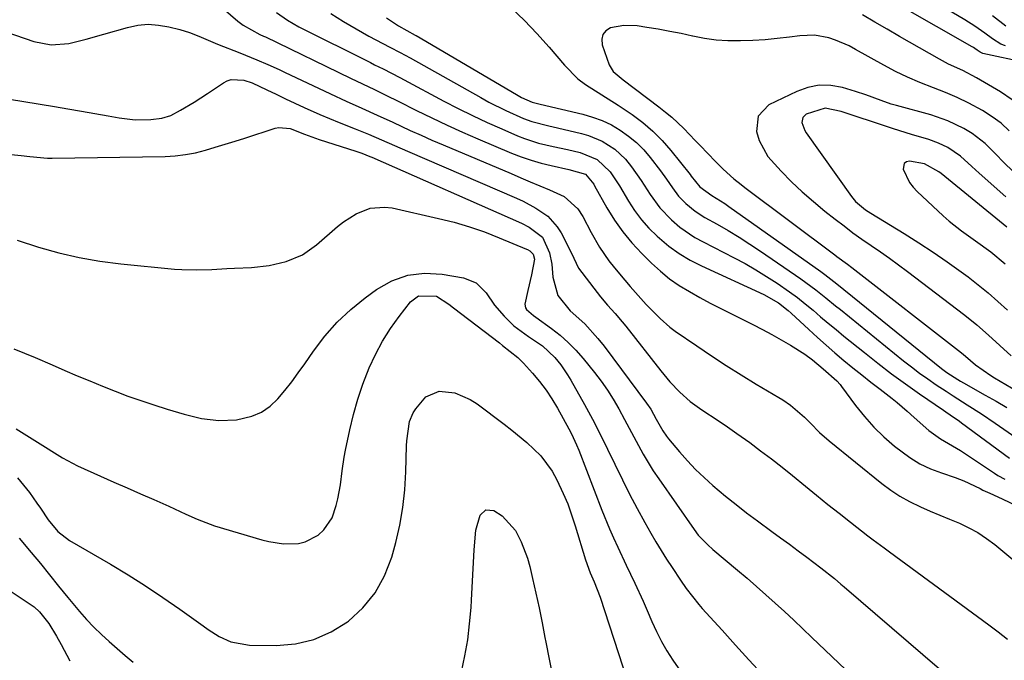
# Model space of a CAD drawing. Units: inches. Extents: x 1857333 to 1862607, y 458262 to 463594.
# Drawn here: x 1857874 to 1858120, y 460345 to 460505 of the extents above; entities that cross this region are included whole.
import ezdxf

# ---------------------------------------------------------------- set-up
doc = ezdxf.new("R2010")
doc.units = ezdxf.units.IN
doc.header["$MEASUREMENT"] = 0
for name, color, linetype in [('1', 7, 'Continuous'), ('7', 7, 'Continuous'), ('8', 7, 'Continuous')]:
    doc.layers.add(name, color=color, linetype=linetype)

msp = doc.modelspace()

# ---------------------------------------------------------------- linework, layer by layer
at = {"layer": '1', "color": 18}
for points in [[(1857996.57, 460508.19, 1658), (1857999.88, 460505.08, 1658), (1858003.02, 460501.79, 1658), (1858006.04, 460498.4, 1658), (1858009.87, 460493.87, 1658), (1858013.25, 460490.5, 1658), (1858015.15, 460489.07, 1658), (1858019.21, 460486.52, 1658), (1858023.29, 460483.94, 1658), (1858026.79, 460481.58, 1658), (1858029.43, 460479.6, 1658), (1858031.93, 460477.48, 1658), (1858034.24, 460475.14, 1658), (1858036.41, 460472.65, 1658), (1858041.23, 460466.6, 1658), (1858041.53, 460466.21, 1658), (1858043.68, 460463.52, 1658), (1858046.7, 460461.43, 1658), (1858049.89, 460459.37, 1658), (1858050.94, 460458.64, 1658), (1858073.86, 460442.46, 1658), (1858074.88, 460441.72, 1658), (1858077.88, 460439.38, 1658), (1858104, 460418.23, 1658), (1858105.3, 460417.24, 1658), (1858108.02, 460415.46, 1658), (1858108.73, 460415.05, 1658), (1858109.43, 460414.64, 1658), (1858114.87, 460411.61, 1658), (1858117.57, 460410.06, 1658), (1858120.24, 460408.47, 1658)], [(1858121.61, 460485.29, 1658), (1858118.7, 460487.25, 1658), (1858112.74, 460490.77, 1658), (1858109.29, 460492.57, 1658), (1858105.75, 460494.19, 1658), (1858103.46, 460495.41, 1658), (1858093.5, 460501.07, 1658), (1858090.39, 460502.86, 1658), (1858087.3, 460504.66, 1658), (1858084.22, 460506.5, 1658)], [(1858118.84, 460479.4, 1656), (1858116.6, 460481.06, 1656), (1858114.23, 460482.57, 1656), (1858110.77, 460484.43, 1656), (1858107.91, 460485.83, 1656), (1858104.98, 460487.09, 1656), (1858102.01, 460488.25, 1656), (1858098.59, 460489.58, 1656), (1858095.51, 460490.9, 1656), (1858092.5, 460492.37, 1656), (1858089.54, 460493.93, 1656), (1858082.54, 460497.85, 1656), (1858080.92, 460498.7, 1656), (1858077.55, 460500.12, 1656), (1858075.82, 460500.7, 1656), (1858072.27, 460501.36, 1656), (1858068.65, 460501.26, 1656), (1858066.05, 460500.9, 1656), (1858063, 460500.55, 1656), (1858059.95, 460500.25, 1656), (1858056.89, 460500.07, 1656), (1858053.82, 460499.95, 1656), (1858053.58, 460499.94, 1656), (1858050.64, 460499.98, 1656), (1858047.72, 460500.17, 1656), (1858044.81, 460500.58, 1656), (1858041.92, 460501.13, 1656), (1858041.85, 460501.15, 1656), (1858039, 460501.77, 1656), (1858036.15, 460502.35, 1656), (1858033.28, 460502.86, 1656), (1858030.4, 460503.33, 1656), (1858028, 460503.69, 1656), (1858024.66, 460503.82, 1656), (1858021.39, 460503.2, 1656), (1858020.23, 460502.47, 1656), (1858019.43, 460501.55, 1656), (1858019.17, 460500.36, 1656), (1858019.27, 460498.99, 1656), (1858021.05, 460493.99, 1656), (1858022.03, 460492.37, 1656), (1858024.55, 460490.29, 1656), (1858033.46, 460483.5, 1656), (1858035.08, 460482.22, 1656), (1858036.65, 460480.9, 1656), (1858039.65, 460478.08, 1656), (1858042.54, 460475.14, 1656), (1858043.97, 460473.65, 1656), (1858045.4, 460472.16, 1656), (1858047.81, 460469.6, 1656), (1858049.47, 460467.93, 1656), (1858052.11, 460465.58, 1656), (1858053.95, 460464.1, 1656), (1858054.89, 460463.39, 1656), (1858077.35, 460446.6, 1656), (1858077.88, 460446.2, 1656), (1858080.54, 460444.22, 1656), (1858081.6, 460443.41, 1656), (1858108.98, 460422.11, 1656), (1858109.98, 460421.29, 1656), (1858112.43, 460419.16, 1656), (1858116.27, 460416.45, 1656), (1858117.19, 460415.89, 1656), (1858122.82, 460412.6, 1656)], [(1858119.22, 460469.94, 1654), (1858117.78, 460471.42, 1654), (1858114.88, 460474.35, 1654), (1858111.65, 460476.87, 1654), (1858109.58, 460478.12, 1654), (1858105.54, 460480.05, 1654), (1858101.29, 460481.48, 1654), (1858092.75, 460483.81, 1654), (1858091.45, 460484.19, 1654), (1858088.89, 460485.06, 1654), (1858085.11, 460486.52, 1654), (1858082.53, 460487.35, 1654), (1858079.24, 460488.33, 1654), (1858076.32, 460488.83, 1654), (1858073.44, 460488.92, 1654), (1858070.62, 460488.35, 1654), (1858067.83, 460487.37, 1654), (1858060.91, 460483.99, 1654), (1858058.18, 460481.21, 1654), (1858057.77, 460477.34, 1654), (1858058.49, 460475.14, 1654), (1858060.66, 460471.15, 1654), (1858063.97, 460467.43, 1654), (1858066.57, 460464.82, 1654), (1858069.24, 460462.29, 1654), (1858072.02, 460459.87, 1654), (1858074.86, 460457.52, 1654), (1858077.44, 460455.49, 1654), (1858079.65, 460453.79, 1654), (1858081.87, 460452.12, 1654), (1858084.13, 460450.5, 1654), (1858086.42, 460448.92, 1654), (1858088.71, 460447.34, 1654), (1858090.98, 460445.74, 1654), (1858093.22, 460444.1, 1654), (1858095.45, 460442.44, 1654), (1858109.79, 460431.56, 1654), (1858112.8, 460429.15, 1654), (1858115.68, 460426.58, 1654), (1858118.5, 460423.95, 1654), (1858121.35, 460421.35, 1654)], [(1858111.5, 460468.65, 1652), (1858108.75, 460471.19, 1652), (1858105.59, 460473.36, 1652), (1858103.24, 460474.49, 1652), (1858100.79, 460475.34, 1652), (1858096.48, 460476.6, 1652), (1858091.97, 460478.01, 1652), (1858089.72, 460478.75, 1652), (1858079.9, 460482.05, 1652), (1858078.92, 460482.36, 1652), (1858074.95, 460483.19, 1652), (1858070.23, 460481.68, 1652), (1858069.35, 460480.83, 1652), (1858069.15, 460479.61, 1652), (1858069.84, 460477.61, 1652), (1858070.21, 460477, 1652), (1858081.54, 460461.15, 1652), (1858082.55, 460459.91, 1652), (1858084.98, 460457.85, 1652), (1858086.32, 460456.97, 1652), (1858094.67, 460451.89, 1652), (1858098.3, 460449.62, 1652), (1858101.89, 460447.28, 1652), (1858105.41, 460444.85, 1652), (1858108.88, 460442.35, 1652), (1858110.59, 460441.09, 1652), (1858113.14, 460439.12, 1652), (1858115.64, 460437.1, 1652), (1858118.05, 460434.97, 1652), (1858120.42, 460432.79, 1652)], [(1858120.89, 460477.5, 1656), (1858118.84, 460479.4, 1656)], [(1858103.32, 460467.3, 1650), (1858099.69, 460469.32, 1650), (1858096.01, 460469.96, 1650), (1858095.21, 460469.77, 1650), (1858094.64, 460469.4, 1650), (1858094.4, 460467.95, 1650), (1858095.95, 460464.65, 1650), (1858096.86, 460463.47, 1650), (1858097.89, 460462.36, 1650), (1858104.38, 460456.34, 1650), (1858105.85, 460455.03, 1650), (1858108.92, 460452.58, 1650), (1858112.48, 460450.08, 1650), (1858116.26, 460447.34, 1650), (1858119.83, 460444.35, 1650)], [(1858120.03, 460461.06, 1652), (1858113.35, 460466.98, 1652), (1858111.5, 460468.65, 1652)], [(1858122.16, 460467.02, 1654), (1858119.22, 460469.94, 1654)], [(1858120.25, 460453.5, 1650), (1858103.88, 460466.84, 1650), (1858103.32, 460467.3, 1650)]]:
    msp.add_polyline3d(points, dxfattribs=at)
at = {"layer": '7', "color": 18}
for points in [[(1858119.93, 460498.7, 1662), (1858118.78, 460499.13, 1662), (1858116.67, 460500.49, 1662), (1858114.77, 460501.89, 1662), (1858112.32, 460503.6, 1662), (1858109.8, 460505.19, 1662), (1858089.92, 460517.04, 1662)], [(1857922.33, 460510.11, 1666), (1857928.37, 460504.88, 1666), (1857929.68, 460503.86, 1666), (1857933.9, 460501.57, 1666), (1857934.8, 460501.17, 1666), (1857935.25, 460500.95, 1666), (1857956.52, 460490.67, 1666), (1857959.5, 460489.24, 1666), (1857962.48, 460487.81, 1666), (1857965.46, 460486.37, 1666), (1857968.42, 460484.9, 1666), (1857972.99, 460482.59, 1666), (1857976.77, 460480.73, 1666), (1857980.58, 460478.92, 1666), (1857984.42, 460477.19, 1666), (1857988.29, 460475.51, 1666), (1857996.67, 460471.97, 1666), (1857999.09, 460471.03, 1666), (1858001.54, 460470.18, 1666), (1858004.04, 460469.47, 1666), (1858006.57, 460468.85, 1666), (1858010.98, 460467.91, 1666), (1858015.13, 460466.71, 1666), (1858017.18, 460464.22, 1666), (1858017.42, 460463.8, 1666), (1858020.48, 460458.33, 1666), (1858022.37, 460455.26, 1666), (1858024.42, 460452.32, 1666), (1858026.72, 460449.57, 1666), (1858029.17, 460446.93, 1666), (1858031.64, 460444.5, 1666), (1858033.83, 460442.51, 1666), (1858036.11, 460440.64, 1666), (1858038.53, 460438.96, 1666), (1858041.05, 460437.41, 1666), (1858043.65, 460435.97, 1666), (1858046.26, 460434.56, 1666), (1858048.9, 460433.19, 1666), (1858051.55, 460431.85, 1666), (1858056.92, 460429.19, 1666), (1858059.31, 460427.98, 1666), (1858061.67, 460426.71, 1666), (1858064, 460425.4, 1666), (1858066.29, 460424.03, 1666), (1858069.85, 460421.81, 1666), (1858071.75, 460420.41, 1666), (1858074.45, 460418.11, 1666), (1858077.87, 460415.13, 1666), (1858078.68, 460414.24, 1666), (1858079.05, 460413.77, 1666), (1858082.52, 460409.01, 1666), (1858084.72, 460406.24, 1666), (1858087.05, 460403.6, 1666), (1858089.58, 460401.16, 1666), (1858092.25, 460398.84, 1666), (1858096.06, 460396, 1666), (1858098.55, 460394.48, 1666), (1858101.2, 460393.23, 1666), (1858103.95, 460392.17, 1666), (1858107.35, 460391.06, 1666), (1858109.56, 460390.24, 1666), (1858113.63, 460388.26, 1666), (1858114.32, 460387.88, 1666), (1858116.04, 460387.11, 1666), (1858119.13, 460385.71, 1666), (1858141.21, 460375.14, 1666)], [(1857938.01, 460507.01, 1664), (1857940.75, 460505.12, 1664), (1857943.64, 460503.49, 1664), (1857961.45, 460494.55, 1664), (1857962.5, 460494.02, 1664), (1857964.61, 460492.96, 1664), (1857968.81, 460490.82, 1664), (1857969.85, 460490.27, 1664), (1857979.81, 460484.95, 1664), (1857983.36, 460483.11, 1664), (1857986.94, 460481.33, 1664), (1857990.57, 460479.64, 1664), (1857994.22, 460478.01, 1664), (1857998.16, 460476.31, 1664), (1857999.88, 460475.63, 1664), (1858003.41, 460474.49, 1664), (1858007.04, 460473.63, 1664), (1858010.66, 460472.83, 1664), (1858013.84, 460472.12, 1664), (1858018.03, 460470.38, 1664), (1858021.3, 460467.26, 1664), (1858023.59, 460463.8, 1664), (1858025.85, 460459.99, 1664), (1858027.4, 460457.61, 1664), (1858029.09, 460455.33, 1664), (1858030.98, 460453.22, 1664), (1858033, 460451.22, 1664), (1858035.96, 460448.75, 1664), (1858038.52, 460446.89, 1664), (1858041.24, 460445.28, 1664), (1858044.06, 460443.82, 1664), (1858059.62, 460436.67, 1664), (1858063.26, 460434.61, 1664), (1858065.72, 460432.71, 1664), (1858066.47, 460432.04, 1664), (1858070.86, 460427.92, 1664), (1858072.99, 460425.95, 1664), (1858075.15, 460424.02, 1664), (1858077.35, 460422.12, 1664), (1858079.57, 460420.26, 1664), (1858081.83, 460418.43, 1664), (1858084.09, 460416.61, 1664), (1858086.37, 460414.82, 1664), (1858088.67, 460413.04, 1664), (1858091.67, 460410.74, 1664), (1858092.93, 460409.73, 1664), (1858095.38, 460407.62, 1664), (1858097.12, 460405.98, 1664), (1858100.81, 460402.73, 1664), (1858103.76, 460400.68, 1664), (1858107.73, 460398.38, 1664), (1858108.69, 460397.75, 1664), (1858117.2, 460392.09, 1664), (1858118.03, 460391.56, 1664), (1858119.75, 460390.6, 1664)], [(1857951.62, 460506.78, 1662), (1857954.71, 460504.8, 1662), (1857957.88, 460502.94, 1662), (1857961.09, 460501.17, 1662), (1857966.34, 460498.39, 1662), (1857968.85, 460497.08, 1662), (1857971.35, 460495.74, 1662), (1857988.99, 460485.83, 1662), (1857991.05, 460484.71, 1662), (1857995.25, 460482.61, 1662), (1857999.66, 460480.62, 1662), (1858001.72, 460479.83, 1662), (1858006, 460478.75, 1662), (1858008.16, 460478.26, 1662), (1858014.14, 460476.89, 1662), (1858015.92, 460476.39, 1662), (1858019.31, 460474.97, 1662), (1858022.42, 460472.97, 1662), (1858025.1, 460470.46, 1662), (1858026.62, 460468.58, 1662), (1858029.03, 460465.17, 1662), (1858031.29, 460461.66, 1662), (1858033.71, 460458.29, 1662), (1858036.59, 460455.3, 1662), (1858038.68, 460453.53, 1662), (1858042.45, 460450.94, 1662), (1858044.46, 460449.81, 1662), (1858052.21, 460445.85, 1662), (1858054.96, 460444.39, 1662), (1858057.67, 460442.85, 1662), (1858060.32, 460441.22, 1662), (1858062.93, 460439.53, 1662), (1858066, 460437.4, 1662), (1858068.01, 460435.92, 1662), (1858069.98, 460434.36, 1662), (1858071.91, 460432.76, 1662), (1858073.81, 460431.13, 1662), (1858075.73, 460429.52, 1662), (1858077.67, 460427.92, 1662), (1858079.61, 460426.33, 1662), (1858084.73, 460422.2, 1662), (1858088.1, 460419.53, 1662), (1858091.51, 460416.92, 1662), (1858094.99, 460414.39, 1662), (1858098.5, 460411.92, 1662), (1858104.44, 460407.83, 1662), (1858105.01, 460407.44, 1662), (1858106.16, 460406.66, 1662), (1858108.43, 460405.08, 1662), (1858108.99, 460404.67, 1662), (1858120.96, 460395.86, 1662)], [(1858120.06, 460503.62, 1664), (1858116.67, 460506.2, 1664)], [(1857865.55, 460503.9, 1668), (1857877.48, 460499.8, 1668), (1857881.79, 460498.96, 1668), (1857886.17, 460499.33, 1668), (1857890.57, 460500.4, 1668), (1857894.94, 460501.61, 1668), (1857900.82, 460503.32, 1668), (1857903.4, 460503.85, 1668), (1857905.98, 460504.1, 1668), (1857908.57, 460503.93, 1668), (1857911.17, 460503.48, 1668), (1857913.93, 460502.77, 1668), (1857916.33, 460502.04, 1668), (1857918.66, 460501.12, 1668), (1857920.97, 460500.12, 1668), (1857923.3, 460499.18, 1668), (1857928.9, 460496.98, 1668), (1857930.31, 460496.42, 1668), (1857933.12, 460495.27, 1668), (1857935.9, 460494.07, 1668), (1857938.67, 460492.83, 1668), (1857940.04, 460492.19, 1668), (1857951.52, 460486.75, 1668), (1857955.39, 460484.95, 1668), (1857959.29, 460483.21, 1668), (1857963.18, 460481.46, 1668), (1857967.06, 460479.66, 1668), (1857971.35, 460477.65, 1668), (1857974.09, 460476.41, 1668), (1857976.83, 460475.2, 1668), (1857979.59, 460474.01, 1668), (1857996.56, 460466.85, 1668), (1857998.96, 460465.84, 1668), (1858001.35, 460464.82, 1668), (1858003.75, 460463.81, 1668), (1858006.14, 460462.79, 1668), (1858009.8, 460461.15, 1668), (1858013.19, 460458.07, 1668), (1858014.49, 460456.13, 1668), (1858016.55, 460452.19, 1668), (1858018.61, 460448.53, 1668), (1858020.99, 460445.08, 1668), (1858022.33, 460443.35, 1668), (1858024.91, 460440.24, 1668), (1858026.26, 460438.73, 1668), (1858028.31, 460436.47, 1668), (1858028.98, 460435.73, 1668), (1858030.3, 460434.23, 1668), (1858033.73, 460430.69, 1668), (1858036.22, 460428.56, 1668), (1858037.54, 460427.58, 1668), (1858042.88, 460423.87, 1668), (1858046.54, 460421.38, 1668), (1858050.23, 460418.96, 1668), (1858053.97, 460416.61, 1668), (1858057.75, 460414.32, 1668), (1858063.34, 460411, 1668), (1858064.34, 460410.39, 1668), (1858066.26, 460409.08, 1668), (1858069.82, 460406.07, 1668), (1858071.25, 460404.57, 1668), (1858073.53, 460402.28, 1668), (1858075.97, 460400.15, 1668), (1858089.08, 460389.54, 1668), (1858091.3, 460387.89, 1668), (1858093.59, 460386.37, 1668), (1858096, 460385.03, 1668), (1858098.77, 460383.7, 1668), (1858101.18, 460382.66, 1668), (1858103.59, 460381.64, 1668), (1858106, 460380.62, 1668), (1858108.42, 460379.62, 1668), (1858110.78, 460378.52, 1668), (1858113.06, 460377.29, 1668), (1858115.22, 460375.85, 1668), (1858117.3, 460374.29, 1668), (1858128.27, 460365.18, 1668)], [(1857870.95, 460471.72, 1672), (1857874.28, 460471.4, 1672), (1857876.5, 460471.14, 1672), (1857880.92, 460470.72, 1672), (1857882.04, 460470.71, 1672), (1857910.23, 460471.16, 1672), (1857912.78, 460471.3, 1672), (1857915.32, 460471.59, 1672), (1857917.82, 460472.07, 1672), (1857920.3, 460472.7, 1672), (1857922.76, 460473.43, 1672), (1857925.22, 460474.18, 1672), (1857927.68, 460474.95, 1672), (1857930.12, 460475.73, 1672), (1857937.67, 460478.17, 1672), (1857938.61, 460478.38, 1672), (1857941.44, 460478.11, 1672), (1857945.05, 460476.71, 1672), (1857948.67, 460475.37, 1672), (1857957.86, 460472.45, 1672), (1857958.36, 460472.29, 1672), (1857959.36, 460471.94, 1672), (1857961.32, 460471.15, 1672), (1857961.81, 460470.94, 1672), (1857999.14, 460454.45, 1672), (1858001.07, 460453.5, 1672), (1858004.43, 460451, 1672), (1858006.17, 460447.11, 1672), (1858006.75, 460444.29, 1672), (1858006.95, 460441.02, 1672), (1858008.27, 460436.41, 1672), (1858011.34, 460432.63, 1672), (1858014.94, 460429.34, 1672), (1858018.24, 460425.74, 1672), (1858019.76, 460423.83, 1672), (1858030.37, 460409.57, 1672), (1858031.41, 460408.06, 1672), (1858032.81, 460405.56, 1672), (1858034.42, 460402.68, 1672), (1858035.35, 460401.33, 1672), (1858035.86, 460400.68, 1672), (1858038.61, 460397.41, 1672), (1858040.57, 460395.2, 1672), (1858042.59, 460393.05, 1672), (1858044.73, 460391.01, 1672), (1858046.92, 460389.04, 1672), (1858050.1, 460386.38, 1672), (1858052.7, 460384.27, 1672), (1858055.35, 460382.22, 1672), (1858058.03, 460380.21, 1672), (1858061.61, 460377.59, 1672), (1858063.81, 460375.98, 1672), (1858066.01, 460374.37, 1672), (1858068.2, 460372.75, 1672), (1858070.39, 460371.12, 1672), (1858073.9, 460368.5, 1672), (1858077.25, 460365.83, 1672), (1858078.89, 460364.45, 1672), (1858079.71, 460363.76, 1672), (1858115.33, 460333.09, 1672)], [(1857873.3, 460450.23, 1674), (1857878.62, 460448.54, 1674), (1857883.68, 460447.11, 1674), (1857888.79, 460445.9, 1674), (1857893.97, 460445.01, 1674), (1857899.19, 460444.34, 1674), (1857912.56, 460443.04, 1674), (1857914.43, 460442.9, 1674), (1857918.17, 460442.81, 1674), (1857921.92, 460442.95, 1674), (1857925.66, 460443.14, 1674), (1857927.54, 460443.24, 1674), (1857931.79, 460443.46, 1674), (1857936.17, 460443.95, 1674), (1857940.47, 460444.94, 1674), (1857944.49, 460446.61, 1674), (1857948.05, 460449.11, 1674), (1857953.25, 460453.68, 1674), (1857954.73, 460454.85, 1674), (1857957.92, 460456.84, 1674), (1857961.4, 460458.2, 1674), (1857965.01, 460458.52, 1674), (1857966.85, 460458.29, 1674), (1857978.48, 460455.69, 1674), (1857982.34, 460454.72, 1674), (1857986.16, 460453.61, 1674), (1857989.91, 460452.31, 1674), (1857993.62, 460450.87, 1674), (1858000.41, 460448.03, 1674), (1858000.69, 460447.9, 1674), (1858001.23, 460447.61, 1674), (1858002.07, 460446.79, 1674), (1858002.38, 460445.54, 1674), (1858001.66, 460441.62, 1674), (1858000.76, 460437.71, 1674), (1857999.97, 460434.26, 1674), (1858000.15, 460433.37, 1674), (1858000.38, 460432.95, 1674), (1858002.19, 460431.42, 1674), (1858002.77, 460431.02, 1674), (1858006.65, 460428.22, 1674), (1858008.8, 460426.54, 1674), (1858010.85, 460424.75, 1674), (1858012.76, 460422.8, 1674), (1858014.56, 460420.74, 1674), (1858017.4, 460417.23, 1674), (1858019.06, 460415.06, 1674), (1858020.63, 460412.84, 1674), (1858022.08, 460410.54, 1674), (1858023.45, 460408.18, 1674), (1858024.89, 460405.53, 1674), (1858027.19, 460401.21, 1674), (1858029.5, 460396.89, 1674), (1858032.04, 460392.71, 1674), (1858033.41, 460390.68, 1674), (1858042.26, 460378.05, 1674), (1858043.29, 460376.69, 1674), (1858045.65, 460374.23, 1674), (1858046.93, 460373.09, 1674), (1858053.08, 460367.92, 1674), (1858055.47, 460365.89, 1674), (1858057.83, 460363.85, 1674), (1858060.17, 460361.77, 1674), (1858062.5, 460359.68, 1674), (1858064.81, 460357.57, 1674), (1858067.1, 460355.45, 1674), (1858069.38, 460353.31, 1674), (1858071.65, 460351.16, 1674), (1858090.04, 460333.6, 1674)], [(1857872.52, 460423.17, 1676), (1857877.8, 460420.95, 1676), (1857882.05, 460419.11, 1676), (1857885.18, 460417.77, 1676), (1857888.32, 460416.43, 1676), (1857891.46, 460415.12, 1676), (1857894.6, 460413.81, 1676), (1857897.77, 460412.55, 1676), (1857900.95, 460411.34, 1676), (1857904.16, 460410.22, 1676), (1857907.39, 460409.14, 1676), (1857910.71, 460408.09, 1676), (1857914.98, 460406.84, 1676), (1857919.29, 460405.78, 1676), (1857923.65, 460405.23, 1676), (1857928.04, 460405.46, 1676), (1857931.89, 460406.32, 1676), (1857934.29, 460407.32, 1676), (1857936.41, 460408.81, 1676), (1857938.35, 460410.63, 1676), (1857940.11, 460412.76, 1676), (1857941.82, 460414.91, 1676), (1857943.46, 460417.12, 1676), (1857945.06, 460419.36, 1676), (1857947.27, 460422.56, 1676), (1857950.12, 460426.26, 1676), (1857953.18, 460429.75, 1676), (1857956.57, 460432.92, 1676), (1857960.18, 460435.87, 1676), (1857963.01, 460437.96, 1676), (1857966.81, 460440.09, 1676), (1857970.77, 460441.55, 1676), (1857974.97, 460442.01, 1676), (1857979.33, 460441.8, 1676), (1857984.66, 460440.86, 1676), (1857987.88, 460439.57, 1676), (1857990.32, 460437.09, 1676), (1857992.46, 460434.07, 1676), (1857994.87, 460431.27, 1676), (1857997.25, 460428.84, 1676), (1858000.92, 460426.18, 1676), (1858004.44, 460423.87, 1676), (1858007.49, 460421, 1676), (1858008.98, 460419.12, 1676), (1858010.67, 460416.64, 1676), (1858011.44, 460415.35, 1676), (1858014.85, 460409.23, 1676), (1858016.85, 460405.56, 1676), (1858018.79, 460401.86, 1676), (1858020.66, 460398.12, 1676), (1858022.47, 460394.36, 1676), (1858024.35, 460390.45, 1676), (1858026.15, 460386.86, 1676), (1858028.03, 460383.3, 1676), (1858029.97, 460379.78, 1676), (1858031.45, 460377.16, 1676), (1858032.71, 460374.98, 1676), (1858034.01, 460372.82, 1676), (1858035.35, 460370.69, 1676), (1858036.72, 460368.58, 1676), (1858038.82, 460365.46, 1676), (1858040.29, 460363.37, 1676), (1858041.82, 460361.33, 1676), (1858043.44, 460359.35, 1676), (1858044.28, 460358.39, 1676), (1858049.23, 460352.91, 1676), (1858052.57, 460349.23, 1676), (1858055.92, 460345.57, 1676), (1858059.29, 460341.91, 1676)], [(1857873.09, 460403.14, 1678), (1857881.07, 460398.19, 1678), (1857881.96, 460397.63, 1678), (1857884.63, 460395.93, 1678), (1857888.33, 460393.92, 1678), (1857894.15, 460391.35, 1678), (1857897.46, 460389.89, 1678), (1857900.77, 460388.43, 1678), (1857904.08, 460386.97, 1678), (1857907.39, 460385.51, 1678), (1857911.17, 460383.85, 1678), (1857912.59, 460383.22, 1678), (1857915.4, 460381.92, 1678), (1857918.21, 460380.61, 1678), (1857922.56, 460379.02, 1678), (1857934.33, 460375.52, 1678), (1857936.14, 460375.07, 1678), (1857939.81, 460374.51, 1678), (1857943.48, 460374.58, 1678), (1857945.22, 460374.97, 1678), (1857948.41, 460376.64, 1678), (1857949.87, 460377.98, 1678), (1857951.92, 460381, 1678), (1857952.94, 460384.03, 1678), (1857953.36, 460385.73, 1678), (1857953.98, 460389.18, 1678), (1857954.38, 460392.67, 1678), (1857954.91, 460396.14, 1678), (1857955.25, 460397.87, 1678), (1857956.34, 460402.96, 1678), (1857957.27, 460406.79, 1678), (1857958.33, 460410.58, 1678), (1857959.6, 460414.31, 1678), (1857961.16, 460418.38, 1678), (1857962.72, 460421.76, 1678), (1857964.46, 460425.04, 1678), (1857966.45, 460428.17, 1678), (1857968.62, 460431.2, 1678), (1857971.49, 460434.9, 1678), (1857973.49, 460436.4, 1678), (1857977.97, 460436.3, 1678), (1857981.02, 460434.29, 1678), (1857982.19, 460433.36, 1678), (1857993.65, 460424.61, 1678), (1857994.43, 460424.01, 1678), (1857998.28, 460420.96, 1678), (1857999.66, 460419.57, 1678), (1858001.94, 460417.03, 1678), (1858003.67, 460414.98, 1678), (1858005.29, 460412.86, 1678), (1858006.77, 460410.63, 1678), (1858008.15, 460408.33, 1678), (1858010.98, 460403.21, 1678), (1858011.68, 460401.89, 1678), (1858012.93, 460399.2, 1678), (1858013.5, 460397.83, 1678), (1858019.25, 460382.88, 1678), (1858021.13, 460378.26, 1678), (1858022.14, 460375.97, 1678), (1858023.19, 460373.69, 1678), (1858025.31, 460369.19, 1678), (1858027.44, 460364.69, 1678), (1858029.52, 460360.17, 1678), (1858030.51, 460357.89, 1678), (1858031.69, 460355.11, 1678), (1858032.83, 460352.61, 1678), (1858034.06, 460350.16, 1678), (1858035.45, 460347.8, 1678), (1858036.94, 460345.49, 1678), (1858039.62, 460341.6, 1678)], [(1857984.19, 460342.55, 1682), (1857985.03, 460346.52, 1682), (1857985.74, 460350.52, 1682), (1857986.23, 460354.54, 1682), (1857986.57, 460358.59, 1682), (1857986.68, 460360.47, 1682), (1857986.86, 460363.59, 1682), (1857987.04, 460366.72, 1682), (1857987.21, 460369.84, 1682), (1857987.39, 460372.96, 1682), (1857987.73, 460377.88, 1682), (1857988.81, 460381.6, 1682), (1857990.27, 460382.93, 1682), (1857992.23, 460382.79, 1682), (1857994.37, 460381.5, 1682), (1857997.65, 460377.8, 1682), (1857999.08, 460375, 1682), (1858000.64, 460370.93, 1682), (1858001.23, 460368.83, 1682), (1858001.95, 460365.8, 1682), (1858002.78, 460362.15, 1682), (1858003.58, 460358.48, 1682), (1858004.32, 460354.8, 1682), (1858005.01, 460351.12, 1682), (1858005.22, 460349.97, 1682), (1858006.03, 460345.72, 1682), (1858006.89, 460341.47, 1682)], [(1857873.79, 460375.92, 1682), (1857876.84, 460372.33, 1682), (1857879.12, 460369.54, 1682), (1857881.4, 460366.74, 1682), (1857883.67, 460363.94, 1682), (1857885.93, 460361.13, 1682), (1857888.85, 460357.58, 1682), (1857890.6, 460355.61, 1682), (1857892.44, 460353.72, 1682), (1857894.33, 460351.88, 1682), (1857896.28, 460350.1, 1682), (1857898.24, 460348.35, 1682), (1857900.25, 460346.63, 1682), (1857902.27, 460344.93, 1682)], [(1857855.5, 460373.41, 1684), (1857876.78, 460359.27, 1684), (1857877.53, 460358.73, 1684), (1857878.9, 460357.52, 1684), (1857881.19, 460354.65, 1684), (1857883.11, 460351.43, 1684), (1857884.27, 460349.4, 1684), (1857886.47, 460345.29, 1684)]]:
    msp.add_polyline3d(points, dxfattribs=at)
at = {"layer": '8', "color": 18}
for points in [[(1858125.2, 460494.47, 1660), (1858114.31, 460496.86, 1660), (1858113.59, 460497.18, 1660), (1858112.87, 460497.68, 1660), (1858112.27, 460498.08, 1660), (1858111.96, 460498.28, 1660), (1858111.65, 460498.46, 1660), (1858085.48, 460513.43, 1660)], [(1857965.48, 460505.73, 1660), (1857968.46, 460503.7, 1660), (1857972.67, 460501.4, 1660), (1857972.87, 460501.28, 1660), (1857997.92, 460486.55, 1660), (1857999.18, 460485.85, 1660), (1858001.8, 460484.66, 1660), (1858003.13, 460484.32, 1660), (1858003.81, 460484.16, 1660), (1858014.45, 460481.68, 1660), (1858016.91, 460480.97, 1660), (1858019.3, 460480.1, 1660), (1858021.6, 460478.99, 1660), (1858023.82, 460477.72, 1660), (1858025.9, 460476.23, 1660), (1858027.87, 460474.61, 1660), (1858029.65, 460472.79, 1660), (1858031.31, 460470.85, 1660), (1858033.81, 460467.58, 1660), (1858035.35, 460465.49, 1660), (1858036.81, 460463.33, 1660), (1858038.35, 460461.25, 1660), (1858040.15, 460459.4, 1660), (1858042.53, 460457.46, 1660), (1858044.92, 460455.94, 1660), (1858048, 460454.21, 1660), (1858050.76, 460452.62, 1660), (1858053.48, 460450.97, 1660), (1858056.16, 460449.25, 1660), (1858058.82, 460447.49, 1660), (1858068.85, 460440.6, 1660), (1858070.13, 460439.7, 1660), (1858072.64, 460437.83, 1660), (1858075.09, 460435.87, 1660), (1858077.53, 460433.89, 1660), (1858078.74, 460432.91, 1660), (1858094.51, 460420.17, 1660), (1858096.5, 460418.61, 1660), (1858098.51, 460417.09, 1660), (1858100.56, 460415.62, 1660), (1858102.64, 460414.19, 1660), (1858105.1, 460412.56, 1660), (1858106.86, 460411.42, 1660), (1858110.4, 460409.19, 1660), (1858113.94, 460406.95, 1660), (1858117.4, 460404.61, 1660), (1858124.66, 460399.54, 1660)], [(1857863.66, 460486.64, 1670), (1857882.62, 460483.59, 1670), (1857885.98, 460483.04, 1670), (1857889.33, 460482.47, 1670), (1857892.68, 460481.88, 1670), (1857896.02, 460481.27, 1670), (1857898.79, 460480.76, 1670), (1857902.72, 460480.29, 1670), (1857906.68, 460480.35, 1670), (1857909.42, 460480.65, 1670), (1857911.67, 460481.35, 1670), (1857914.1, 460482.66, 1670), (1857917.51, 460484.7, 1670), (1857920.85, 460486.86, 1670), (1857924.79, 460489.49, 1670), (1857925.73, 460489.98, 1670), (1857926.71, 460490.31, 1670), (1857929.86, 460490.14, 1670), (1857931.94, 460489.48, 1670), (1857935.61, 460487.77, 1670), (1857937.94, 460486.65, 1670), (1857940.27, 460485.55, 1670), (1857942.61, 460484.46, 1670), (1857944.96, 460483.38, 1670), (1857948.81, 460481.64, 1670), (1857951.22, 460480.6, 1670), (1857953.65, 460479.6, 1670), (1857957.68, 460478, 1670), (1857960.97, 460476.68, 1670), (1857964.24, 460475.29, 1670), (1857967.5, 460473.88, 1670), (1857970.75, 460472.46, 1670), (1857997.88, 460460.72, 1670), (1857999.54, 460459.96, 1670), (1858002.75, 460458.24, 1670), (1858005.73, 460456.21, 1670), (1858008.1, 460453.59, 1670), (1858009.04, 460452.07, 1670), (1858011.64, 460446.97, 1670), (1858013.4, 460443.25, 1670), (1858018.02, 460437.23, 1670), (1858018.88, 460436.15, 1670), (1858020.66, 460434.02, 1670), (1858022.51, 460431.96, 1670), (1858024.3, 460429.85, 1670), (1858025.17, 460428.76, 1670), (1858033.91, 460417.62, 1670), (1858036.19, 460414.91, 1670), (1858038.64, 460412.35, 1670), (1858041.29, 460410, 1670), (1858044.16, 460407.93, 1670), (1858048.27, 460405.23, 1670), (1858050.61, 460403.65, 1670), (1858052.92, 460402.03, 1670), (1858056.11, 460399.74, 1670), (1858058.82, 460397.73, 1670), (1858061.51, 460395.7, 1670), (1858064.17, 460393.61, 1670), (1858066.79, 460391.5, 1670), (1858070.01, 460388.86, 1670), (1858072.8, 460386.59, 1670), (1858075.59, 460384.34, 1670), (1858078.4, 460382.1, 1670), (1858081.22, 460379.88, 1670), (1858085.55, 460376.5, 1670), (1858086.89, 460375.48, 1670), (1858089.64, 460373.5, 1670), (1858091, 460372.51, 1670), (1858115.78, 460354.31, 1670), (1858118.11, 460352.54, 1670), (1858120.41, 460350.73, 1670)], [(1857873.37, 460390.93, 1680), (1857876.37, 460387.26, 1680), (1857878.22, 460384.67, 1680), (1857879.13, 460383.36, 1680), (1857881.09, 460380.48, 1680), (1857883.45, 460377.6, 1680), (1857886.38, 460375.33, 1680), (1857896.59, 460369.39, 1680), (1857901.01, 460366.72, 1680), (1857905.38, 460363.98, 1680), (1857909.67, 460361.1, 1680), (1857913.91, 460358.15, 1680), (1857919.69, 460353.99, 1680), (1857921.01, 460353.08, 1680), (1857923.75, 460351.41, 1680), (1857926.63, 460350.03, 1680), (1857931.25, 460349.17, 1680), (1857937.94, 460349.12, 1680), (1857942.73, 460349.57, 1680), (1857947.33, 460350.6, 1680), (1857951.64, 460352.52, 1680), (1857955.75, 460355.02, 1680), (1857955.97, 460355.18, 1680), (1857959.59, 460358.54, 1680), (1857962.69, 460362.26, 1680), (1857964.99, 460366.51, 1680), (1857966.77, 460371.13, 1680), (1857967.78, 460374.83, 1680), (1857968.79, 460379.18, 1680), (1857969.59, 460383.56, 1680), (1857970.07, 460387.98, 1680), (1857970.33, 460392.44, 1680), (1857970.48, 460398.95, 1680), (1857970.53, 460400.17, 1680), (1857971.25, 460404.98, 1680), (1857972.17, 460407.18, 1680), (1857972.79, 460408.21, 1680), (1857975.29, 460411.18, 1680), (1857978.6, 460412.58, 1680), (1857982.57, 460412.13, 1680), (1857986.36, 460410.53, 1680), (1857988.11, 460409.4, 1680), (1857994.84, 460404.35, 1680), (1857996.76, 460402.87, 1680), (1858000.49, 460399.76, 1680), (1858003.99, 460396.42, 1680), (1858006.84, 460392.6, 1680), (1858008.01, 460390.49, 1680), (1858009.6, 460387.08, 1680), (1858010.71, 460384.43, 1680), (1858011.68, 460381.73, 1680), (1858012.58, 460379, 1680), (1858015.13, 460370.51, 1680), (1858016.29, 460367.29, 1680), (1858017.3, 460364.97, 1680), (1858018.82, 460361.17, 1680), (1858027.82, 460333.36, 1680)]]:
    msp.add_polyline3d(points, dxfattribs=at)

doc.saveas('drawing.dxf')
